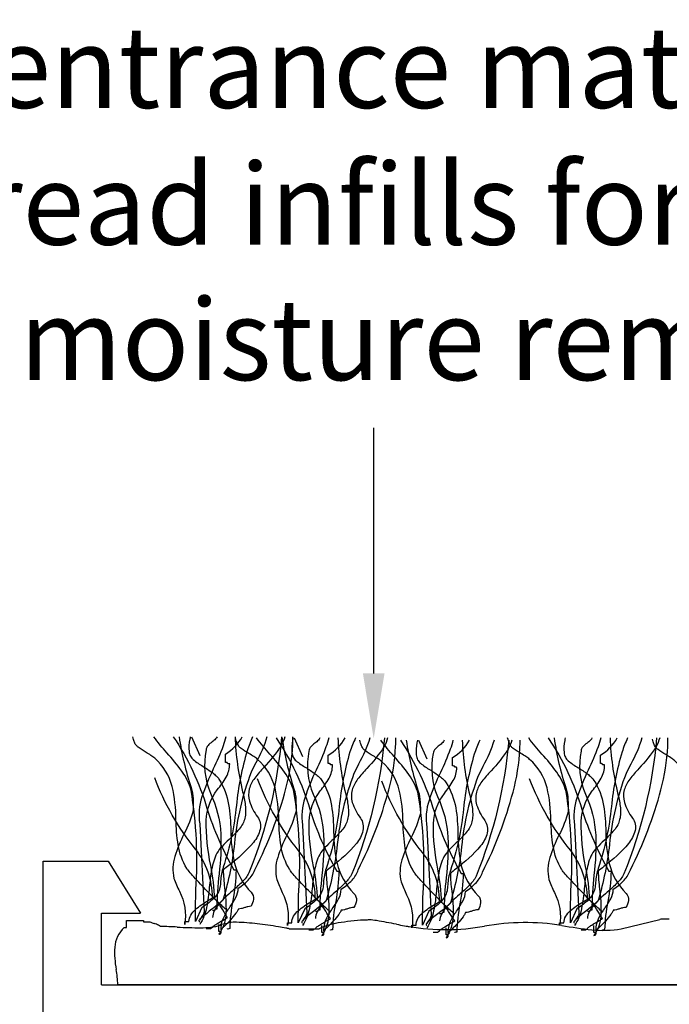
# Model space of a CAD drawing. Extents: x -1957 to 1285, y -47 to 3157.
# Drawn here: x -7 to 13, y 80 to 110 of the extents above; entities that cross this region are included whole.
import ezdxf

# ---------------------------------------------------------------- set-up
doc = ezdxf.new("R2010")
doc.units = 0
doc.layers.get('0').update_dxf_attribs({"linetype": 'CONTINUOUS'})
doc.styles.add('GENERATED_STYLE_6', font='txt')

# ---------------------------------------------------------------- blocks, each defined once
blk = doc.blocks.new('*U180')
at = {"linetype": 'CONTINUOUS', "style": 'GENERATED_STYLE_6'}
for s, p in [('entrance mat with', (-8.118, 107.386)), (' ReTread infills ', (-15.286, 103.177)), ('for ', (8.975, 103.177)), ('resistance and moisture removal', (-31.102, 99.01))]:
    blk.add_text(s, height=2.5, dxfattribs=at).set_placement(p)
blk = doc.blocks.new('*U183')
blk.add_polyline3d([(3.709, 89.984, 0), (3.709, 90.043, 0), (3.709, 90.103, 0), (3.709, 90.162, 0), (3.709, 90.222, 0), (3.709, 90.282, 0), (3.709, 90.341, 0), (3.709, 90.401, 0), (3.709, 90.46, 0), (3.709, 90.52, 0), (3.709, 90.579, 0), (3.709, 90.639, 0), (3.709, 90.698, 0), (3.709, 90.758, 0), (3.709, 90.818, 0), (3.709, 90.877, 0), (3.709, 90.937, 0), (3.709, 90.996, 0), (3.709, 91.056, 0), (3.709, 91.115, 0), (3.709, 91.175, 0), (3.709, 91.234, 0), (3.709, 91.294, 0), (3.709, 91.354, 0), (3.709, 91.413, 0), (3.709, 91.473, 0), (3.709, 91.532, 0), (3.709, 91.592, 0), (3.709, 91.651, 0), (3.709, 91.711, 0), (3.709, 91.77, 0), (3.709, 91.83, 0), (3.709, 91.89, 0), (3.709, 91.949, 0), (3.709, 92.009, 0), (3.709, 92.068, 0), (3.709, 92.128, 0), (3.709, 92.187, 0), (3.709, 92.247, 0), (3.709, 92.306, 0), (3.709, 92.366, 0), (3.709, 92.426, 0), (3.709, 92.485, 0), (3.709, 92.545, 0), (3.709, 92.604, 0), (3.709, 92.664, 0), (3.709, 92.723, 0), (3.709, 92.783, 0), (3.709, 92.843, 0), (3.709, 92.902, 0), (3.709, 92.962, 0), (3.709, 93.021, 0), (3.709, 93.081, 0), (3.709, 93.14, 0), (3.709, 93.2, 0), (3.709, 93.259, 0), (3.709, 93.319, 0), (3.709, 93.379, 0), (3.709, 93.438, 0), (3.709, 93.498, 0), (3.709, 93.557, 0), (3.709, 93.617, 0), (3.709, 93.676, 0), (3.709, 93.736, 0), (3.709, 93.795, 0), (3.709, 93.855, 0), (3.709, 93.915, 0), (3.709, 93.974, 0), (3.709, 94.034, 0), (3.709, 94.093, 0), (3.709, 94.153, 0), (3.709, 94.212, 0), (3.709, 94.272, 0), (3.709, 94.331, 0), (3.709, 94.391, 0), (3.709, 94.451, 0), (3.709, 94.51, 0), (3.709, 94.57, 0), (3.709, 94.629, 0), (3.709, 94.689, 0), (3.709, 94.748, 0), (3.709, 94.808, 0), (3.709, 94.867, 0), (3.709, 94.927, 0), (3.709, 94.987, 0), (3.709, 95.046, 0), (3.709, 95.106, 0), (3.709, 95.165, 0), (3.709, 95.225, 0), (3.709, 95.284, 0), (3.709, 95.344, 0), (3.709, 95.403, 0), (3.709, 95.463, 0), (3.709, 95.523, 0), (3.709, 95.582, 0), (3.709, 95.642, 0), (3.709, 95.701, 0), (3.709, 95.761, 0), (3.709, 95.82, 0), (3.709, 95.88, 0), (3.709, 95.939, 0), (3.709, 95.999, 0), (3.709, 96.059, 0), (3.709, 96.118, 0), (3.709, 96.178, 0), (3.709, 96.237, 0), (3.709, 96.297, 0), (3.709, 96.356, 0), (3.709, 96.416, 0), (3.709, 96.475, 0), (3.709, 96.535, 0), (3.709, 96.595, 0), (3.709, 96.654, 0), (3.709, 96.714, 0), (3.709, 96.773, 0), (3.709, 96.833, 0), (3.709, 96.892, 0), (3.709, 96.952, 0), (3.709, 97.011, 0), (3.709, 97.071, 0), (3.709, 97.131, 0), (3.709, 97.19, 0), (3.709, 97.25, 0), (3.709, 97.309, 0), (3.709, 97.369, 0), (3.709, 97.428, 0), (3.709, 97.488, 0), (3.709, 97.547, 0)])
at = {"linetype": 'CONTINUOUS'}
blk.add_solid([(4.042, 89.984), (3.709, 87.984), (3.376, 89.984)], dxfattribs=at)
blk = doc.blocks.new('*U207')
at = {"extrusion": (0, 0, -1)}
for p, q in [((-6.47, 76.207), (-6.47, 84.207)), ((-6.47, 84.207), (-4.47, 84.207)), ((-4.47, 84.207), (-3.47, 82.607)), ((27.13, 84.207), (26.13, 82.607)), ((29.13, 84.207), (27.13, 84.207)), ((29.13, 76.207), (29.13, 84.207)), ((-4.67, 82.607), (-3.47, 82.607)), ((-4.67, 80.407), (-4.67, 82.607)), ((27.33, 82.607), (26.13, 82.607)), ((27.33, 80.407), (27.33, 82.607)), ((-4.67, 80.407), (27.33, 80.407)), ((-0.87, 77.093), (-0.87, 78.807)), ((-0.87, 78.807), (23.53, 78.807)), ((23.53, 77.093), (23.53, 78.807)), ((-6.47, 76.207), (-5.668, 75.532)), ((29.13, 76.207), (28.285, 75.532)), ((2.23, 73.607), (1.217, 73.79)), ((20.43, 73.607), (21.442, 73.79)), ((2.23, 69.607), (2.23, 73.607)), ((20.43, 69.607), (20.43, 73.607)), ((-5.393, 71.807), (-5.77, 71.807)), ((28.052, 71.807), (28.43, 71.807)), ((-3.97, 69.607), (2.23, 69.607)), ((26.63, 69.607), (20.43, 69.607))]:
    blk.add_line(p, q, dxfattribs=at)
for centre, radius, start, end in [((3.046, 73.407), 4.28, 120.5476, 174.878), ((-25.705, 73.407), 4.28, 5.122, 59.4524), ((3.049, 73.407), 2.5, 55.6513, 312.0246), ((-25.709, 73.407), 2.5, 227.9754, 123.8931), ((5.024, 76.297), 1, 235.6513, 310.0957), ((-27.66, 76.313), 1, 231.3402, 303.8931), ((5.77, 71.607), 0.2, 0, 90), ((5.393, 70.807), 1, 90, 132.0246), ((-28.052, 70.807), 1, 47.9754, 90), ((-28.43, 71.607), 0.2, 90, 180), ((3.97, 71.607), 2, 270, 0), ((-26.63, 71.607), 2, 180, 270)]:
    blk.add_arc(centre, radius, start, end, dxfattribs=at)

msp = doc.modelspace()

# ---------------------------------------------------------------- linework, layer by layer
at = {"linetype": 'CONTINUOUS'}
for p, q in [((11.332, 82.126), (12.52, 82.413)), ((-3.973, 82.162), (-3.907, 82.162)), ((-3.907, 82.162), (-3.907, 82.377)), ((-3.907, 82.377), (-3.379, 82.377)), ((-3.379, 82.377), (-3.379, 82.341)), ((-3.379, 82.341), (-3.181, 82.341)), ((-1.004, 82.269), (-0.785, 82.298)), ((-1.004, 82.234), (-1.004, 82.269)), ((1.107, 82.126), (2.031, 82.126)), ((26.83, 80.407), (-4.17, 80.407))]:
    msp.add_line(p, q, dxfattribs=at)
at = {"linetype": 'CONTINUOUS', "flags": 128}
for points in [[(-0.791, 82.691, -0.03066), (-0.815, 82.704, -0.021478), (-0.861, 82.741, -0.013255), (-1.005, 82.874, -0.008965), (-1.418, 83.287, -0.007912), (-1.83, 83.724, -0.009476), (-1.974, 83.888, -0.012161), (-2.02, 83.944, -0.043443), (-2.044, 83.98, -0.098835), (-2.311, 84.708, -0.032191), (-2.38, 85.497, 0.054107), (-2.495, 86.503, 0.151269), (-3.034, 87.375, 0.047594), (-3.148, 87.462, 0.010124), (-3.301, 87.556, -0.029593), (-3.538, 87.711, -0.066106), (-3.614, 87.783, -0.05359), (-3.646, 87.842, -0.026748), (-3.687, 87.948, -0.012457), (-3.711, 88.034)], [(-0.02, 88.034, 0.027146), (-0.188, 87.605, 0.046958), (-0.519, 85.925, -0.056784), (-0.923, 84.023, 0.066332), (-1.004, 83.59, -0.032245), (-1.026, 83.4, -0.081836), (-1.097, 83.216, -0.073097), (-1.265, 83.016, -0.041527), (-1.582, 82.777), (-1.78, 82.347, -0.006067), (-1.764, 83.325, 0.056548), (-1.912, 86.386, 0.093038), (-2.202, 86.982, 0.026426), (-2.656, 87.54, -0.023397), (-3.061, 88.034)], [(-2.281, 88.034, 0.044179), (-1.912, 86.472, -0.075608), (-1.854, 86.128, -0.015938), (-1.846, 85.785, -0.058915), (-2.133, 85.041, 0.039316), (-2.413, 84.355, 0.140703), (-2.44, 83.679, 0.023739), (-2.271, 83.28, -0.160634), (-2.11, 82.261), (-2.11, 82.347), (-1.978, 82.347, -0.128333), (-1.923, 82.548, -0.078166), (-1.782, 82.719, -0.049969), (-1.39, 82.993, 0.008182), (-1.253, 83.078, 0.164838), (-1.78, 84.582, -0.079135), (-3.034, 86.773)], [(-2.462, 88.034, -0.077628), (-1.424, 85.838, 0.055539), (-0.593, 83.937), (-0.527, 83.937, -0.040023), (-0.629, 83.002, 0.040017), (-0.725, 82.133, 0.145092), (-0.783, 82.116, -0.407317), (-0.791, 82.133)], [(-1.937, 88.034, 0.00358), (-1.954, 87.958, 0.078377), (-1.975, 87.584, 0.079998), (-1.933, 87.438, 0.115238), (-1.846, 87.332, 0.037365), (-1.546, 87.124, -0.0197), (-1.258, 86.931, -0.031092), (-1.139, 86.831, -0.062367), (-1.055, 86.73, -0.099202), (-0.757, 85.953, -0.035915), (-0.69, 85.149, 0.053272), (-0.586, 84.175, 0.132401), (-0.065, 83.25, -0.230199), (0.009, 83.035, -0.091144), (-0.065, 82.82, 0.059747), (-0.164, 82.807, 0.018751), (-0.263, 82.777, -0.018751), (-0.362, 82.748, -0.059747), (-0.461, 82.734), (-0.466, 82.713, -0.034092), (-0.481, 82.684, -0.028195), (-0.534, 82.604, -0.022904), (-0.7, 82.401, -0.022085), (-0.878, 82.214, -0.027645), (-0.947, 82.155, -0.036574), (-0.972, 82.138), (-0.981, 82.134), (-0.989, 82.09), (-0.989, 82.133, -0.111426), (-0.899, 82.499, -0.038495), (-0.707, 82.814, 0.035026), (-0.537, 83.088, 0.114871), (-0.461, 83.379, 0.066608), (-0.123, 83.663, 0.107363), (0.067, 83.98, 0.052271), (1.007, 86.44, 0.052867), (1.217, 87.775, 0.021075), (1.222, 88.034)], [(-1.937, 88.034, 0.00358), (-1.954, 87.958, 0.078377), (-1.975, 87.584, 0.079998), (-1.933, 87.438, 0.115238), (-1.846, 87.332, 0.037365), (-1.546, 87.124, -0.0197), (-1.258, 86.931, -0.031092), (-1.139, 86.831, -0.062367), (-1.055, 86.73, -0.099202), (-0.757, 85.953, -0.035915), (-0.69, 85.149, 0.053272), (-0.586, 84.175, 0.132401), (-0.065, 83.25, -0.230199), (0.009, 83.035, -0.091144), (-0.065, 82.82, 0.059747), (-0.164, 82.807, 0.018751), (-0.263, 82.777, -0.018751), (-0.362, 82.748, -0.059747), (-0.461, 82.734), (-0.466, 82.713, -0.034092), (-0.481, 82.684, -0.028195), (-0.534, 82.604, -0.022904), (-0.7, 82.401, -0.022085), (-0.878, 82.214, -0.027645), (-0.947, 82.155, -0.036574), (-0.972, 82.138), (-0.981, 82.134), (-0.989, 82.09), (-0.989, 82.133, -0.111426), (-0.899, 82.499, -0.038495), (-0.707, 82.814, 0.035026), (-0.537, 83.088, 0.114871), (-0.461, 83.379, 0.066608), (-0.123, 83.663, 0.107363), (0.067, 83.98, 0.052271), (1.007, 86.44, 0.052867), (1.217, 87.775, 0.021075), (1.222, 88.034)], [(0.422, 88.034, -0.055839), (0.077, 87.231, 0.003844), (-0.065, 86.945, 0.067701), (-0.577, 84.756, -0.043782), (-0.923, 83.035), (-0.93, 83.017, -0.040756), (-0.952, 82.991, -0.026855), (-1.03, 82.92, -0.010678), (-1.27, 82.729, 0.020168), (-1.591, 82.469, 0.021889), (-1.641, 82.419, 0.059981), (-1.67, 82.381, 0.566654), (-1.648, 82.347)], [(-0.844, 88.034, -0.034101), (-0.927, 87.757, -0.02345), (-1.229, 87.044, 0.034054), (-1.578, 86.187, 0.12289), (-1.648, 85.355), (-1.516, 82.648, -0.082542), (-1.524, 82.608, -0.041771), (-1.544, 82.565, -0.026847), (-1.599, 82.479, 0.017983), (-1.634, 82.427, 0.035713), (-1.644, 82.406), (-1.648, 82.39)], [(-0.56, 88.034, 0.047157), (-0.329, 86.343, -0.047086), (-0.247, 85.935, -0.034551), (-0.236, 85.715, -0.0669), (-0.263, 85.527, -0.080836), (-0.324, 85.358, -0.047125), (-0.436, 85.194, -0.031036), (-0.743, 84.877, 0.014744), (-0.958, 84.664, 0.056372), (-1.121, 84.453, 0.071452), (-1.28, 83.953, 0.02107), (-1.352, 83.399, -0.028057), (-1.438, 82.783, -0.100443), (-1.648, 82.261)], [(-1.115, 88.034, -0.067658), (-1.158, 87.968, -0.0411), (-1.267, 87.876, 0.048614), (-1.392, 87.767, 0.182022), (-1.45, 87.632, 0.151586), (-1.319, 86.3, -0.096542), (-0.999, 85.04, -0.038473), (-1.053, 83.816, 0.023824), (-1.121, 82.734, 0.031212), (-1.159, 82.732, 0.081526), (-1.178, 82.727), (-1.187, 82.713, -0.286079), (-1.195, 82.698, -0.081526), (-1.214, 82.693, -0.031212), (-1.253, 82.691)], [(-1.45, 82.133), (-1.319, 82.133), (-1.253, 82.176), (-1.243, 82.192, -0.038672), (-1.216, 82.216, -0.023466), (-1.124, 82.278, -0.010036), (-0.89, 82.417, 0.012936), (-0.791, 82.476, -0.024793), (-0.895, 82.639, 0.01278), (-1.063, 82.9, 0.029828), (-1.136, 82.997, 0.045513), (-1.165, 83.025), (-1.177, 83.032), (-1.187, 83.035, 0.041026), (-1.309, 84.075, -0.053589), (-1.447, 85.468, -0.153803), (-1.107, 86.403, 0.041592), (-0.832, 86.795, 0.124013), (-0.725, 87.203, -0.031212), (-0.763, 87.204, -0.081526), (-0.783, 87.209, -0.286079), (-0.791, 87.224), (-0.799, 87.239, 0.081526), (-0.819, 87.244, 0.031212), (-0.857, 87.246), (-0.857, 87.503, 0.125521), (-0.336, 88.034)], [(0.872, 88.034, -0.075303), (-0.131, 83.851, -0.083976), (-0.338, 83.573, -0.019077), (-0.647, 83.286, 0.036014), (-1.062, 82.884, 0.060485), (-1.2, 82.681, 0.114019), (-1.253, 82.476)], [(0.872, 88.034, -0.075303), (-0.131, 83.851, -0.083976), (-0.338, 83.573, -0.019077), (-0.647, 83.286, 0.036014), (-1.062, 82.884, 0.060485), (-1.2, 82.681, 0.114019), (-1.253, 82.476)], [(0.971, 88.034, -0.054025), (0.858, 87.761, -0.043935), (0.329, 87.095, 0.025695), (0.046, 86.763, 0.093676), (-0.123, 86.433, 0.132183), (-0.115, 86.053, 0.0854), (0.133, 85.57, -0.207959), (0.213, 85.184, -0.113309), (0.008, 84.787, -0.057738), (-0.75, 84.078, 0.004485), (-0.923, 83.937, 0.026761), (-0.882, 83.395, -0.040921), (-0.84, 82.628, -0.150225), (-1.055, 81.961, 0.117221), (-1.017, 81.968, 0.157933), (-0.997, 81.988, 0.092693), (-0.99, 82.015, 0.025414), (-0.989, 82.047), (-1.055, 82.047), (-1.055, 82.261)], [(2.376, 82.655, -0.03066), (2.352, 82.668, -0.021478), (2.306, 82.705, -0.013255), (2.161, 82.839, -0.008965), (1.749, 83.251, -0.007912), (1.337, 83.689, -0.009476), (1.192, 83.852, -0.012161), (1.147, 83.909, -0.043443), (1.122, 83.944, -0.098835), (0.855, 84.672, -0.032191), (0.787, 85.462, 0.054107), (0.671, 86.467, 0.151269), (0.133, 87.339, 0.047594), (0.018, 87.426, 0.010124), (-0.134, 87.521, -0.029593), (-0.372, 87.675, -0.066106), (-0.447, 87.747, -0.05359), (-0.479, 87.806, -0.026748), (-0.521, 87.912, -0.012457), (-0.545, 87.998)], [(3.147, 87.998, 0.027146), (2.978, 87.57, 0.046958), (2.648, 85.889, -0.056784), (2.244, 83.987, 0.066332), (2.163, 83.554, -0.032245), (2.14, 83.365, -0.081836), (2.07, 83.181, -0.073097), (1.901, 82.98, -0.041527), (1.584, 82.741), (1.386, 82.312, -0.006067), (1.402, 83.289, 0.056548), (1.254, 86.35, 0.093038), (0.964, 86.946, 0.026426), (0.511, 87.504, -0.023397), (0.105, 87.998)], [(0.886, 87.998, 0.044179), (1.254, 86.436, -0.075608), (1.312, 86.093, -0.015938), (1.32, 85.749, -0.058915), (1.033, 85.005, 0.039316), (0.753, 84.319, 0.140703), (0.727, 83.644, 0.023739), (0.895, 83.245, -0.160634), (1.056, 82.226), (1.056, 82.312), (1.188, 82.312, -0.128333), (1.243, 82.512, -0.078166), (1.385, 82.684, -0.049969), (1.777, 82.957, 0.008182), (1.914, 83.042, 0.164838), (1.386, 84.546, -0.079135), (0.133, 86.737)], [(0.704, 87.998, -0.077628), (1.743, 85.803, 0.055539), (2.574, 83.901), (2.64, 83.901, -0.040023), (2.538, 82.966, 0.040017), (2.442, 82.097, 0.145092), (2.384, 82.081, -0.407317), (2.376, 82.097)], [(1.229, 87.998, 0.00358), (1.212, 87.922, 0.078377), (1.192, 87.548, 0.079998), (1.234, 87.403, 0.115238), (1.32, 87.296, 0.037365), (1.621, 87.088, -0.0197), (1.909, 86.895, -0.031092), (2.028, 86.795, -0.062367), (2.112, 86.694, -0.099202), (2.41, 85.917, -0.035915), (2.476, 85.113, 0.053272), (2.58, 84.139, 0.132401), (3.101, 83.214, -0.230199), (3.176, 82.999, -0.091144), (3.101, 82.784, 0.059747), (3.002, 82.771, 0.018751), (2.904, 82.741, -0.018751), (2.805, 82.712, -0.059747), (2.706, 82.698), (2.7, 82.677, -0.034092), (2.686, 82.648, -0.028195), (2.632, 82.568, -0.022904), (2.466, 82.365, -0.022085), (2.288, 82.179, -0.027645), (2.219, 82.119, -0.036574), (2.195, 82.103), (2.185, 82.098), (2.178, 82.054), (2.178, 82.097, -0.111426), (2.267, 82.463, -0.038495), (2.46, 82.778, 0.035026), (2.63, 83.053, 0.114871), (2.706, 83.343, 0.066608), (3.044, 83.627, 0.107363), (3.233, 83.944, 0.052271), (4.173, 86.404, 0.052867), (4.384, 87.739, 0.021075), (4.389, 87.998)], [(1.229, 87.998, 0.00358), (1.212, 87.922, 0.078377), (1.192, 87.548, 0.079998), (1.234, 87.403, 0.115238), (1.32, 87.296, 0.037365), (1.621, 87.088, -0.0197), (1.909, 86.895, -0.031092), (2.028, 86.795, -0.062367), (2.112, 86.694, -0.099202), (2.41, 85.917, -0.035915), (2.476, 85.113, 0.053272), (2.58, 84.139, 0.132401), (3.101, 83.214, -0.230199), (3.176, 82.999, -0.091144), (3.101, 82.784, 0.059747), (3.002, 82.771, 0.018751), (2.904, 82.741, -0.018751), (2.805, 82.712, -0.059747), (2.706, 82.698), (2.7, 82.677, -0.034092), (2.686, 82.648, -0.028195), (2.632, 82.568, -0.022904), (2.466, 82.365, -0.022085), (2.288, 82.179, -0.027645), (2.219, 82.119, -0.036574), (2.195, 82.103), (2.185, 82.098), (2.178, 82.054), (2.178, 82.097, -0.111426), (2.267, 82.463, -0.038495), (2.46, 82.778, 0.035026), (2.63, 83.053, 0.114871), (2.706, 83.343, 0.066608), (3.044, 83.627, 0.107363), (3.233, 83.944, 0.052271), (4.173, 86.404, 0.052867), (4.384, 87.739, 0.021075), (4.389, 87.998)], [(3.588, 87.998, -0.055839), (3.244, 87.195, 0.003844), (3.101, 86.909, 0.067701), (2.589, 84.72, -0.043782), (2.244, 82.999), (2.236, 82.981, -0.040756), (2.215, 82.955, -0.026855), (2.137, 82.884, -0.010678), (1.897, 82.693, 0.020168), (1.576, 82.433, 0.021889), (1.525, 82.384, 0.059981), (1.496, 82.345, 0.566654), (1.518, 82.312)], [(2.323, 87.998, -0.034101), (2.239, 87.722, -0.02345), (1.938, 87.009, 0.034054), (1.589, 86.151, 0.12289), (1.518, 85.319), (1.65, 82.612, -0.082542), (1.642, 82.572, -0.041771), (1.623, 82.529, -0.026847), (1.567, 82.443, 0.017983), (1.533, 82.391, 0.035713), (1.522, 82.371), (1.518, 82.355)], [(2.607, 87.998, 0.047157), (2.838, 86.308, -0.047086), (2.92, 85.899, -0.034551), (2.93, 85.679, -0.0669), (2.904, 85.491, -0.080836), (2.843, 85.322, -0.047125), (2.73, 85.158, -0.031036), (2.424, 84.841, 0.014744), (2.209, 84.628, 0.056372), (2.046, 84.417, 0.071452), (1.887, 83.917, 0.02107), (1.814, 83.363, -0.028057), (1.729, 82.747, -0.100443), (1.518, 82.226)], [(2.051, 87.998, -0.067658), (2.008, 87.932, -0.0411), (1.9, 87.84, 0.048614), (1.774, 87.731, 0.182022), (1.716, 87.597, 0.151586), (1.848, 86.265, -0.096542), (2.168, 85.004, -0.038473), (2.113, 83.78, 0.023824), (2.046, 82.698, 0.031212), (2.008, 82.696, 0.081526), (1.988, 82.692), (1.98, 82.677, -0.286079), (1.972, 82.662, -0.081526), (1.952, 82.657, -0.031212), (1.914, 82.655)], [(1.716, 82.097), (1.848, 82.097), (1.914, 82.14), (1.924, 82.156, -0.038672), (1.951, 82.18, -0.023466), (2.043, 82.243, -0.010036), (2.276, 82.382, 0.012936), (2.376, 82.44, -0.024793), (2.271, 82.603, 0.01278), (2.104, 82.864, 0.029828), (2.03, 82.961, 0.045513), (2.001, 82.989), (1.99, 82.996), (1.98, 82.999, 0.041026), (1.857, 84.039, -0.053589), (1.72, 85.432, -0.153803), (2.059, 86.367, 0.041592), (2.334, 86.759, 0.124013), (2.442, 87.167, -0.031212), (2.404, 87.169, -0.081526), (2.384, 87.174, -0.286079), (2.376, 87.188), (2.367, 87.203, 0.081526), (2.348, 87.208, 0.031212), (2.31, 87.21), (2.31, 87.468, 0.125521), (2.831, 87.998)], [(4.039, 87.998, -0.075303), (3.035, 83.815, -0.083976), (2.828, 83.537, -0.019077), (2.52, 83.25, 0.036014), (2.105, 82.849, 0.060485), (1.967, 82.645, 0.114019), (1.914, 82.44)], [(4.039, 87.998, -0.075303), (3.035, 83.815, -0.083976), (2.828, 83.537, -0.019077), (2.52, 83.25, 0.036014), (2.105, 82.849, 0.060485), (1.967, 82.645, 0.114019), (1.914, 82.44)], [(4.137, 87.998, -0.054025), (4.025, 87.725, -0.043935), (3.496, 87.059, 0.025695), (3.213, 86.727, 0.093676), (3.044, 86.398, 0.132183), (3.051, 86.018, 0.0854), (3.299, 85.534, -0.207959), (3.379, 85.148, -0.113309), (3.175, 84.752, -0.057738), (2.417, 84.042, 0.004485), (2.244, 83.901, 0.026761), (2.284, 83.359, -0.040921), (2.326, 82.593, -0.150225), (2.112, 81.925, 0.117221), (2.15, 81.932, 0.157933), (2.17, 81.952, 0.092693), (2.177, 81.979, 0.025414), (2.178, 82.011), (2.112, 82.011), (2.112, 82.226)], [(6.202, 82.584, -0.03066), (6.178, 82.597, -0.021478), (6.132, 82.634, -0.013255), (5.988, 82.767, -0.008965), (5.575, 83.18, -0.007912), (5.163, 83.617, -0.009476), (5.019, 83.78, -0.012161), (4.973, 83.837, -0.043443), (4.949, 83.873, -0.098835), (4.681, 84.601, -0.032191), (4.613, 85.39, 0.054107), (4.497, 86.395, 0.151269), (3.959, 87.267, 0.047594), (3.844, 87.355, 0.010124), (3.692, 87.449, -0.029593), (3.455, 87.603, -0.066106), (3.379, 87.675, -0.05359), (3.347, 87.734, -0.026748), (3.306, 87.841, -0.012457), (3.282, 87.926)], [(6.973, 87.926, 0.027146), (6.805, 87.498, 0.046958), (6.474, 85.818, -0.056784), (6.07, 83.916, 0.066332), (5.989, 83.483, -0.032245), (5.966, 83.293, -0.081836), (5.896, 83.109, -0.073097), (5.727, 82.909, -0.041527), (5.41, 82.67), (5.212, 82.24, -0.006067), (5.229, 83.217, 0.056548), (5.081, 86.279, 0.093038), (4.791, 86.874, 0.026426), (4.337, 87.432, -0.023397), (3.931, 87.926)], [(4.712, 87.926, 0.044179), (5.081, 86.365, -0.075608), (5.138, 86.021, -0.015938), (5.147, 85.677, -0.058915), (4.86, 84.933, 0.039316), (4.58, 84.247, 0.140703), (4.553, 83.572, 0.023739), (4.721, 83.173, -0.160634), (4.883, 82.154), (4.883, 82.24), (5.015, 82.24, -0.128333), (5.07, 82.441, -0.078166), (5.211, 82.612, -0.049969), (5.603, 82.885, 0.008182), (5.74, 82.97, 0.164838), (5.212, 84.474, -0.079135), (3.959, 86.666)], [(4.53, 87.926, -0.077628), (5.569, 85.731, 0.055539), (6.4, 83.83), (6.466, 83.83, -0.040023), (6.364, 82.894, 0.040017), (6.268, 82.025, 0.145092), (6.21, 82.009, -0.407317), (6.202, 82.025)], [(5.055, 87.926, 0.00358), (5.039, 87.85, 0.078377), (5.018, 87.477, 0.079998), (5.06, 87.331, 0.115238), (5.147, 87.224, 0.037365), (5.447, 87.016, -0.0197), (5.735, 86.823, -0.031092), (5.854, 86.723, -0.062367), (5.938, 86.623, -0.099202), (6.236, 85.845, -0.035915), (6.303, 85.042, 0.053272), (6.406, 84.067, 0.132401), (6.928, 83.142, -0.230199), (7.002, 82.927, -0.091144), (6.928, 82.713, 0.059747), (6.829, 82.699, 0.018751), (6.73, 82.67, -0.018751), (6.631, 82.64, -0.059747), (6.532, 82.627), (6.527, 82.606, -0.034092), (6.512, 82.576, -0.028195), (6.459, 82.496, -0.022904), (6.293, 82.294, -0.022085), (6.114, 82.107, -0.027645), (6.046, 82.047, -0.036574), (6.021, 82.031), (6.011, 82.027), (6.004, 81.982), (6.004, 82.025, -0.111426), (6.093, 82.392, -0.038495), (6.286, 82.707, 0.035026), (6.456, 82.981, 0.114871), (6.532, 83.271, 0.066608), (6.87, 83.556, 0.107363), (7.06, 83.873, 0.052271), (8, 86.333, 0.052867), (8.21, 87.667, 0.021075), (8.215, 87.926)], [(5.055, 87.926, 0.00358), (5.039, 87.85, 0.078377), (5.018, 87.477, 0.079998), (5.06, 87.331, 0.115238), (5.147, 87.224, 0.037365), (5.447, 87.016, -0.0197), (5.735, 86.823, -0.031092), (5.854, 86.723, -0.062367), (5.938, 86.623, -0.099202), (6.236, 85.845, -0.035915), (6.303, 85.042, 0.053272), (6.406, 84.067, 0.132401), (6.928, 83.142, -0.230199), (7.002, 82.927, -0.091144), (6.928, 82.713, 0.059747), (6.829, 82.699, 0.018751), (6.73, 82.67, -0.018751), (6.631, 82.64, -0.059747), (6.532, 82.627), (6.527, 82.606, -0.034092), (6.512, 82.576, -0.028195), (6.459, 82.496, -0.022904), (6.293, 82.294, -0.022085), (6.114, 82.107, -0.027645), (6.046, 82.047, -0.036574), (6.021, 82.031), (6.011, 82.027), (6.004, 81.982), (6.004, 82.025, -0.111426), (6.093, 82.392, -0.038495), (6.286, 82.707, 0.035026), (6.456, 82.981, 0.114871), (6.532, 83.271, 0.066608), (6.87, 83.556, 0.107363), (7.06, 83.873, 0.052271), (8, 86.333, 0.052867), (8.21, 87.667, 0.021075), (8.215, 87.926)], [(7.414, 87.926, -0.055839), (7.07, 87.124, 0.003844), (6.928, 86.837, 0.067701), (6.416, 84.648, -0.043782), (6.07, 82.927), (6.062, 82.909, -0.040756), (6.041, 82.884, -0.026855), (5.963, 82.812, -0.010678), (5.723, 82.621, 0.020168), (5.402, 82.361, 0.021889), (5.352, 82.312, 0.059981), (5.322, 82.274, 0.566654), (5.344, 82.24)], [(6.149, 87.926, -0.034101), (6.065, 87.65, -0.02345), (5.764, 86.937, 0.034054), (5.415, 86.079, 0.12289), (5.344, 85.248), (5.476, 82.541, -0.082542), (5.469, 82.501, -0.041771), (5.449, 82.457, -0.026847), (5.394, 82.371, 0.017983), (5.359, 82.32, 0.035713), (5.348, 82.299), (5.344, 82.283)], [(6.433, 87.926, 0.047157), (6.664, 86.236, -0.047086), (6.746, 85.828, -0.034551), (6.757, 85.607, -0.0669), (6.73, 85.419, -0.080836), (6.669, 85.251, -0.047125), (6.557, 85.087, -0.031036), (6.25, 84.77, 0.014744), (6.035, 84.556, 0.056372), (5.872, 84.345, 0.071452), (5.713, 83.845, 0.02107), (5.641, 83.292, -0.028057), (5.555, 82.675, -0.100443), (5.344, 82.154)], [(5.878, 87.926, -0.067658), (5.835, 87.86, -0.0411), (5.726, 87.768, 0.048614), (5.601, 87.659, 0.182022), (5.542, 87.525, 0.151586), (5.674, 86.193, -0.096542), (5.994, 84.933, -0.038473), (5.94, 83.708, 0.023824), (5.872, 82.627, 0.031212), (5.834, 82.625, 0.081526), (5.814, 82.62), (5.806, 82.605, -0.286079), (5.798, 82.59, -0.081526), (5.778, 82.586, -0.031212), (5.74, 82.584)], [(5.542, 82.025), (5.674, 82.025), (5.74, 82.068), (5.75, 82.084, -0.038672), (5.777, 82.108, -0.023466), (5.869, 82.171, -0.010036), (6.102, 82.31, 0.012936), (6.202, 82.369, -0.024793), (6.098, 82.531, 0.01278), (5.93, 82.792, 0.029828), (5.856, 82.889, 0.045513), (5.828, 82.917), (5.816, 82.925), (5.806, 82.927, 0.041026), (5.683, 83.968, -0.053589), (5.546, 85.36, -0.153803), (5.886, 86.295, 0.041592), (6.16, 86.687, 0.124013), (6.268, 87.095, -0.031212), (6.23, 87.097, -0.081526), (6.21, 87.102, -0.286079), (6.202, 87.117), (6.194, 87.131, 0.081526), (6.174, 87.136, 0.031212), (6.136, 87.138), (6.136, 87.396, 0.125521), (6.657, 87.926)], [(7.865, 87.926, -0.075303), (6.862, 83.744, -0.083976), (6.654, 83.466, -0.019077), (6.346, 83.179, 0.036014), (5.931, 82.777, 0.060485), (5.793, 82.573, 0.114019), (5.74, 82.369)], [(7.865, 87.926, -0.075303), (6.862, 83.744, -0.083976), (6.654, 83.466, -0.019077), (6.346, 83.179, 0.036014), (5.931, 82.777, 0.060485), (5.793, 82.573, 0.114019), (5.74, 82.369)], [(7.963, 87.926, -0.054025), (7.851, 87.654, -0.043935), (7.322, 86.988, 0.025695), (7.039, 86.656, 0.093676), (6.87, 86.326, 0.132183), (6.878, 85.946, 0.0854), (7.126, 85.463, -0.207959), (7.205, 85.076, -0.113309), (7.001, 84.68, -0.057738), (6.243, 83.971, 0.004485), (6.07, 83.83, 0.026761), (6.111, 83.288, -0.040921), (6.152, 82.521, -0.150225), (5.938, 81.853, 0.117221), (5.976, 81.861, 0.157933), (5.996, 81.88, 0.092693), (6.003, 81.908, 0.025414), (6.004, 81.939), (5.938, 81.939), (5.938, 82.154)], [(10.754, 82.655, -0.03066), (10.73, 82.668, -0.021478), (10.684, 82.705, -0.013255), (10.539, 82.839, -0.008965), (10.127, 83.251, -0.007912), (9.715, 83.689, -0.009476), (9.571, 83.852, -0.012161), (9.525, 83.909, -0.043443), (9.5, 83.944, -0.098835), (9.233, 84.672, -0.032191), (9.165, 85.462, 0.054107), (9.049, 86.467, 0.151269), (8.511, 87.339, 0.047594), (8.396, 87.426, 0.010124), (8.244, 87.521, -0.029593), (8.006, 87.675, -0.066106), (7.931, 87.747, -0.05359), (7.899, 87.806, -0.026748), (7.858, 87.912, -0.012457), (7.833, 87.998)], [(11.525, 87.998, 0.027146), (11.356, 87.57, 0.046958), (11.026, 85.889, -0.056784), (10.622, 83.987, 0.066332), (10.541, 83.554, -0.032245), (10.518, 83.365, -0.081836), (10.448, 83.181, -0.073097), (10.279, 82.98, -0.041527), (9.962, 82.741), (9.764, 82.312, -0.006067), (9.78, 83.289, 0.056548), (9.632, 86.35, 0.093038), (9.343, 86.946, 0.026426), (8.889, 87.504, -0.023397), (8.483, 87.998)], [(9.264, 87.998, 0.044179), (9.632, 86.436, -0.075608), (9.69, 86.093, -0.015938), (9.698, 85.749, -0.058915), (9.412, 85.005, 0.039316), (9.132, 84.319, 0.140703), (9.105, 83.644, 0.023739), (9.273, 83.245, -0.160634), (9.434, 82.226), (9.434, 82.312), (9.566, 82.312, -0.128333), (9.622, 82.512, -0.078166), (9.763, 82.684, -0.049969), (10.155, 82.957, 0.008182), (10.292, 83.042, 0.164838), (9.764, 84.546, -0.079135), (8.511, 86.737)], [(9.082, 87.998, -0.077628), (10.121, 85.803, 0.055539), (10.952, 83.901), (11.018, 83.901, -0.040023), (10.916, 82.966, 0.040017), (10.82, 82.097, 0.145092), (10.762, 82.081, -0.407317), (10.754, 82.097)], [(9.607, 87.998, 0.00358), (9.591, 87.922, 0.078377), (9.57, 87.548, 0.079998), (9.612, 87.403, 0.115238), (9.698, 87.296, 0.037365), (9.999, 87.088, -0.0197), (10.287, 86.895, -0.031092), (10.406, 86.795, -0.062367), (10.49, 86.694, -0.099202), (10.788, 85.917, -0.035915), (10.855, 85.113, 0.053272), (10.958, 84.139, 0.132401), (11.48, 83.214, -0.230199), (11.554, 82.999, -0.091144), (11.48, 82.784, 0.059747), (11.381, 82.771, 0.018751), (11.282, 82.741, -0.018751), (11.183, 82.712, -0.059747), (11.084, 82.698), (11.079, 82.677, -0.034092), (11.064, 82.648, -0.028195), (11.011, 82.568, -0.022904), (10.845, 82.365, -0.022085), (10.666, 82.179, -0.027645), (10.598, 82.119, -0.036574), (10.573, 82.103), (10.563, 82.098), (10.556, 82.054), (10.556, 82.097, -0.111426), (10.645, 82.463, -0.038495), (10.838, 82.778, 0.035026), (11.008, 83.053, 0.114871), (11.084, 83.343, 0.066608), (11.422, 83.627, 0.107363), (11.612, 83.944, 0.052271), (12.552, 86.404, 0.052867), (12.762, 87.739, 0.021075), (12.767, 87.998)], [(9.607, 87.998, 0.00358), (9.591, 87.922, 0.078377), (9.57, 87.548, 0.079998), (9.612, 87.403, 0.115238), (9.698, 87.296, 0.037365), (9.999, 87.088, -0.0197), (10.287, 86.895, -0.031092), (10.406, 86.795, -0.062367), (10.49, 86.694, -0.099202), (10.788, 85.917, -0.035915), (10.855, 85.113, 0.053272), (10.958, 84.139, 0.132401), (11.48, 83.214, -0.230199), (11.554, 82.999, -0.091144), (11.48, 82.784, 0.059747), (11.381, 82.771, 0.018751), (11.282, 82.741, -0.018751), (11.183, 82.712, -0.059747), (11.084, 82.698), (11.079, 82.677, -0.034092), (11.064, 82.648, -0.028195), (11.011, 82.568, -0.022904), (10.845, 82.365, -0.022085), (10.666, 82.179, -0.027645), (10.598, 82.119, -0.036574), (10.573, 82.103), (10.563, 82.098), (10.556, 82.054), (10.556, 82.097, -0.111426), (10.645, 82.463, -0.038495), (10.838, 82.778, 0.035026), (11.008, 83.053, 0.114871), (11.084, 83.343, 0.066608), (11.422, 83.627, 0.107363), (11.612, 83.944, 0.052271), (12.552, 86.404, 0.052867), (12.762, 87.739, 0.021075), (12.767, 87.998)], [(11.966, 87.998, -0.055839), (11.622, 87.195, 0.003844), (11.48, 86.909, 0.067701), (10.967, 84.72, -0.043782), (10.622, 82.999), (10.614, 82.981, -0.040756), (10.593, 82.955, -0.026855), (10.515, 82.884, -0.010678), (10.275, 82.693, 0.020168), (9.954, 82.433, 0.021889), (9.904, 82.384, 0.059981), (9.874, 82.345, 0.566654), (9.896, 82.312)], [(10.701, 87.998, -0.034101), (10.617, 87.722, -0.02345), (10.316, 87.009, 0.034054), (9.967, 86.151, 0.12289), (9.896, 85.319), (10.028, 82.612, -0.082542), (10.021, 82.572, -0.041771), (10.001, 82.529, -0.026847), (9.945, 82.443, 0.017983), (9.911, 82.391, 0.035713), (9.9, 82.371), (9.896, 82.355)], [(10.985, 87.998, 0.047157), (11.216, 86.308, -0.047086), (11.298, 85.899, -0.034551), (11.308, 85.679, -0.0669), (11.282, 85.491, -0.080836), (11.221, 85.322, -0.047125), (11.109, 85.158, -0.031036), (10.802, 84.841, 0.014744), (10.587, 84.628, 0.056372), (10.424, 84.417, 0.071452), (10.265, 83.917, 0.02107), (10.193, 83.363, -0.028057), (10.107, 82.747, -0.100443), (9.896, 82.226)], [(10.429, 87.998, -0.067658), (10.387, 87.932, -0.0411), (10.278, 87.84, 0.048614), (10.152, 87.731, 0.182022), (10.094, 87.597, 0.151586), (10.226, 86.265, -0.096542), (10.546, 85.004, -0.038473), (10.491, 83.78, 0.023824), (10.424, 82.698, 0.031212), (10.386, 82.696, 0.081526), (10.366, 82.692), (10.358, 82.677, -0.286079), (10.35, 82.662, -0.081526), (10.33, 82.657, -0.031212), (10.292, 82.655)], [(10.094, 82.097), (10.226, 82.097), (10.292, 82.14), (10.302, 82.156, -0.038672), (10.329, 82.18, -0.023466), (10.421, 82.243, -0.010036), (10.654, 82.382, 0.012936), (10.754, 82.44, -0.024793), (10.649, 82.603, 0.01278), (10.482, 82.864, 0.029828), (10.408, 82.961, 0.045513), (10.38, 82.989), (10.368, 82.996), (10.358, 82.999, 0.041026), (10.235, 84.039, -0.053589), (10.098, 85.432, -0.153803), (10.437, 86.367, 0.041592), (10.712, 86.759, 0.124013), (10.82, 87.167, -0.031212), (10.782, 87.169, -0.081526), (10.762, 87.174, -0.286079), (10.754, 87.188), (10.746, 87.203, 0.081526), (10.726, 87.208, 0.031212), (10.688, 87.21), (10.688, 87.468, 0.125521), (11.209, 87.998)], [(12.417, 87.998, -0.075303), (11.414, 83.815, -0.083976), (11.206, 83.537, -0.019077), (10.898, 83.25, 0.036014), (10.483, 82.849, 0.060485), (10.345, 82.645, 0.114019), (10.292, 82.44)], [(12.417, 87.998, -0.075303), (11.414, 83.815, -0.083976), (11.206, 83.537, -0.019077), (10.898, 83.25, 0.036014), (10.483, 82.849, 0.060485), (10.345, 82.645, 0.114019), (10.292, 82.44)], [(12.515, 87.998, -0.054025), (12.403, 87.725, -0.043935), (11.874, 87.059, 0.025695), (11.591, 86.727, 0.093676), (11.422, 86.398, 0.132183), (11.43, 86.018, 0.0854), (11.677, 85.534, -0.207959), (11.757, 85.148, -0.113309), (11.553, 84.752, -0.057738), (10.795, 84.042, 0.004485), (10.622, 83.901, 0.026761), (10.663, 83.359, -0.040921), (10.704, 82.593, -0.150225), (10.49, 81.925, 0.117221), (10.528, 81.932, 0.157933), (10.548, 81.952, 0.092693), (10.555, 81.979, 0.025414), (10.556, 82.011), (10.49, 82.011), (10.49, 82.226)], [(15.213, 82.62, -0.03066), (15.188, 82.633, -0.021478), (15.142, 82.67, -0.013255), (14.998, 82.803, -0.008965), (14.586, 83.216, -0.007912), (14.173, 83.653, -0.009476), (14.029, 83.816, -0.012161), (13.983, 83.873, -0.043443), (13.959, 83.908, -0.098835), (13.692, 84.637, -0.032191), (13.624, 85.426, 0.054107), (13.508, 86.431, 0.151269), (12.97, 87.303, 0.047594), (12.855, 87.391, 0.010124), (12.703, 87.485, -0.029593), (12.465, 87.639, -0.066106), (12.39, 87.711, -0.05359), (12.358, 87.77, -0.026748), (12.316, 87.876, -0.012457), (12.292, 87.962)]]:
    msp.add_lwpolyline(points, format="xyb", dxfattribs=at)
for points in [[(-1.903, 88.034), (-1.648, 87.46)], [(1.264, 87.998), (1.518, 87.425)], [(5.09, 87.926), (5.344, 87.353)]]:
    msp.add_lwpolyline(points, dxfattribs=at)
at = {"linetype": 'CONTINUOUS'}
for centre, radius, start, end in [((12.639, 81.887), 0.539, 90.35, 102.7254), ((12.769, 79.209), 3.219, 89.2619, 92.3883), ((-3.354, 81.488), 0.915, 132.5712, 175.5136), ((-2.792, 83.149), 0.897, 244.2917, 253.3521), ((-3.757, 80.186), 2.219, 67.7027, 71.3949), ((-3.057, 81.955), 0.318, 49.6503, 63.4414), ((-2.959, 71.702), 10.496, 86.621, 89.4115), ((-1.658, 93.543), 11.383, 266.5639, 270.1923), ((-1.569, 84.341), 2.182, 268.672, 285.0136), ((-0.701, 82.132), 0.186, 97.9085, 116.9301), ((-0.562, 81.227), 1.102, 87.6441, 98.6042), ((-0.685, 75.914), 6.415, 82.7383, 88.4927), ((-1.574, 67.413), 14.962, 80.9468, 83.4769), ((-0.35, 74.957), 7.319, 79.3243, 81.1165), ((0.653, 80.423), 1.763, 75.0805, 78.4583), ((2.921, 80.282), 2.048, 96.0057, 115.7739), ((3.602, 77.238), 5.158, 91.0652, 99.9887), ((3.558, 82.146), 0.255, 86.8365, 101.7031), ((3.505, 80.637), 1.765, 80.4647, 87.8539), ((1.78, 69.561), 12.974, 78.3167, 81.0527), ((7.815, 99.282), 17.353, 258.6759, 259.5263), ((5.149, 84.856), 2.683, 259.5061, 261.4185), ((4.813, 82.569), 0.372, 260.0118, 268.2051), ((5.93, 88.779), 6.678, 260.2701, 280.2569), ((8.382, 74.864), 7.452, 81.3808, 99.7586), ((11.562, 93.169), 11.13, 259.3191, 264.1531), ((10.776, 85.371), 3.293, 263.9382, 279.7335), ((-1.442, 81.41), 2.828, 176.9598, 190.8996), ((-7.376, 80.314), 3.207, 1.6674, 10.0781)]:
    msp.add_arc(centre, radius, start, end, dxfattribs=at)

# ---------------------------------------------------------------- block references
for name in ['*U180', '*U183', '*U207']:
    msp.add_blockref(name, (0, 0), dxfattribs=at)

doc.saveas('drawing.dxf')
